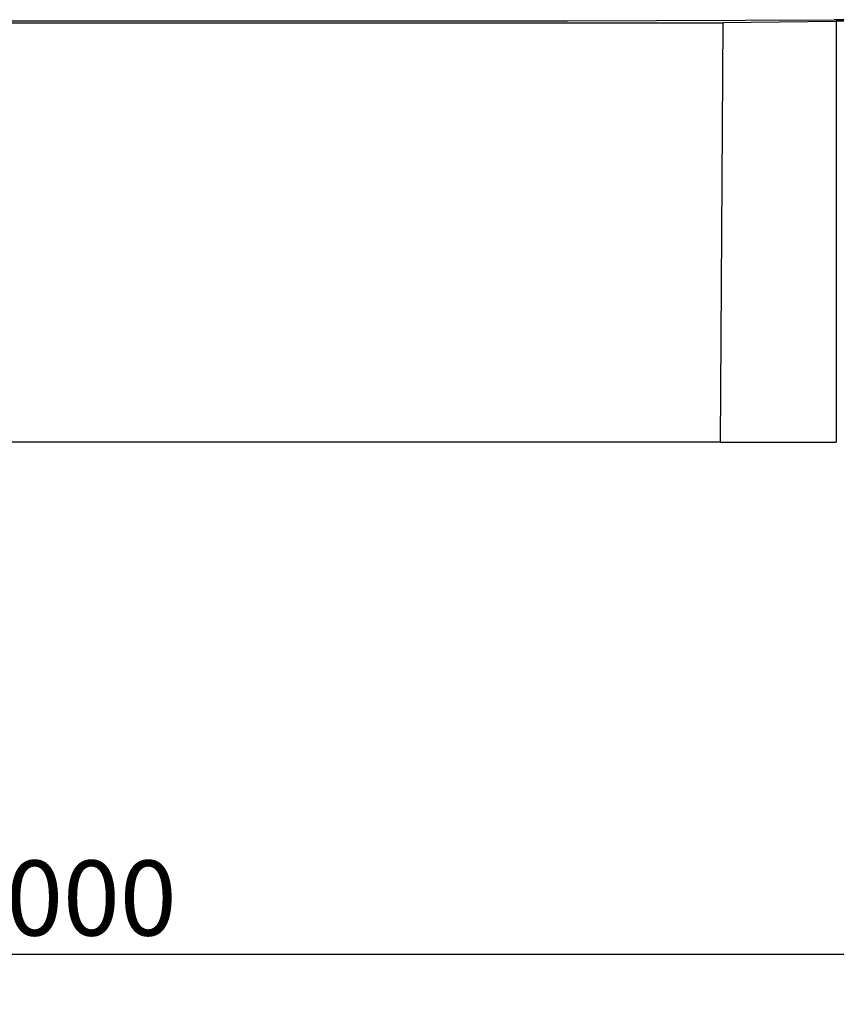
# Model space of a CAD drawing. Units: millimetres. Extents: x -143 to 43, y -46 to 19.
# Drawn here: x -50 to -1, y -46 to 13 of the extents above; entities that cross this region are included whole.
import ezdxf

# ---------------------------------------------------------------- set-up
doc = ezdxf.new("R2010")
doc.units = ezdxf.units.MM
doc.layers.get('0').update_dxf_attribs({"linetype": 'CONTINUOUS'})
doc.layers.add('SK1', color=4, linetype='CONTINUOUS')
doc.layers.add('SK2', color=7, linetype='CONTINUOUS')
doc.styles.add('DEFAULT', font='simplex.shx')
doc.dimstyles.get("Standard").update_dxf_attribs({"dimtxt": 0.18, "dimasz": 0.18, "dimexe": 0.18, "dimexo": 0.0625, "dimgap": 0.09, "dimtad": 1, "dimzin": 0, "dimdsep": 52, "dimtxsty": 'Standard', "dimcen": 0.09, "dimadec": 0, "dimazin": 0, "dimtfac": 1, "dimtdec": 4, "dimtofl": 0, "dimtmove": 0, "dimatfit": 3, "dimfxl": 1, "dimtolj": 1, "dimtzin": 0, "dimarcsym": 0})

# ---------------------------------------------------------------- blocks, each defined once
blk = doc.blocks.new('DimnDraft3D2')
at = {"layer": 'SK2'}
for p, q in [((-126.698602, -14.1365), (-126.698602, -46.3635)), ((25.701398, -20.6135), (25.701398, -46.3635)), ((-126.698602, -43.3635), (-123.698603, -42.968543)), ((-123.698603, -42.968543), (-123.698601, -43.758457)), ((25.701398, -43.3635), (22.701397, -42.968543)), ((22.701399, -43.758457), (22.701397, -42.968543)), ((-126.698602, -43.3635), (25.701398, -43.3635)), ((-126.698602, -43.3635), (-123.698601, -43.758457)), ((25.701398, -43.3635), (22.701399, -43.758457))]:
    blk.add_line(p, q, dxfattribs=at)
at = {"layer": 'SK2', "insert": (-56.188734, -42.2385), "char_height": 4.5, "attachment_point": 7, "line_spacing_factor": 1.084337, "style": 'DEFAULT'}
blk.add_mtext('\\W01.000;\\fsimplex.shx,bigfont.shx;6.000 ', dxfattribs=at)
blk = doc.blocks.new('_CLOSED')
at = {"lineweight": -2}
for p, q in [((-1, 0.166667), (0, 0)), ((-1, 0.166667), (-1, -0.166667)), ((0, 0), (-1, -0.166667)), ((0, 0), (-1, 0))]:
    blk.add_line(p, q, dxfattribs=at)

msp = doc.modelspace()

# ---------------------------------------------------------------- linework, layer by layer
at = {"layer": 'SK1'}
for p, q in [((-126.6986, 12.6365), (-17.4223, 12.6365)), ((-126.6986, 12.5262), (-8.0941, 12.5262)), ((-17.4223, 12.6365), (-1.4223, 12.7063)), ((-8.0941, 12.5262), (-8.2539, -12.6365)), ((-1.2953, 12.6077), (-8.0941, 12.5262)), ((0, 12.7063), (-1.4223, 12.7063)), ((-1.2953, 12.6077), (-1.2953, -12.6365)), ((-8.2539, -12.6365), (-126.6986, -12.6365)), ((-8.2539, -12.6365), (-1.2953, -12.6365))]:
    msp.add_line(p, q, dxfattribs=at)
msp.add_ellipse((0.2804, 12.6089), major_axis=(-1.6, 0), ratio=0.004364, start_param=-1.3946364, end_param=0.1745069, dxfattribs=at)

# ---------------------------------------------------------------- dimensions: what is measured, and where the dimension line sits
at = {"layer": 'SK2', "lineweight": -3}
dim = msp.add_linear_dim(base=(25.7014, -43.3635), p1=(-126.6986, -14.1365), p2=(25.7014, -20.6135), dimstyle='Standard', override={"dimtxt": 4.5, "dimasz": 3, "dimexe": 3, "dimexo": 1.5, "dimgap": 2.25, "dimtad": 1, "dimtih": 0, "dimdec": 3, "dimzin": 8, "dimpost": '<>', "dimtxsty": 'DEFAULT', "dimblk1": 'CLOSED', "dimblk2": 'CLOSED', "dimsah": 1, "dimclrd": 2, "dimclre": 2, "dimclrt": 7, "dimtdec": 3, "dimtofl": 1, "dimtmove": 0}, dxfattribs=at)
dim.commit()
dim.dimension.update_dxf_attribs({"geometry": 'DimnDraft3D2', "text_midpoint": (-57.3137, -43.3635)})

doc.saveas('drawing.dxf')
